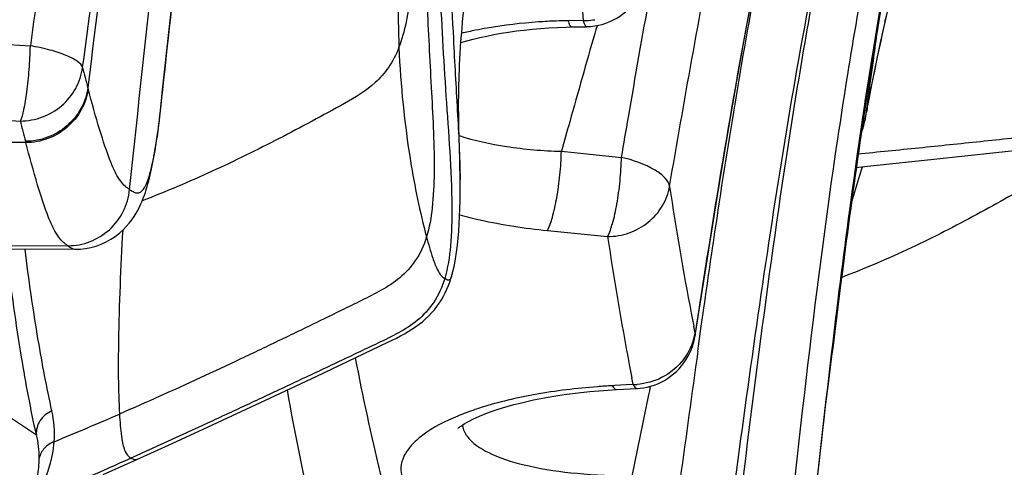
# Model space of a CAD drawing. Units: millimetres. Extents: x 0 to 297, y 0 to 210.
# Drawn here: x 214 to 218, y 115 to 117 of the extents above; entities that cross this region are included whole.
import ezdxf

# ---------------------------------------------------------------- set-up
doc = ezdxf.new("R2010")
doc.units = ezdxf.units.MM
doc.header["$LTSCALE"] = 16.335
doc.layers.add('DTM_AXIS', color=7, linetype='CONTINUOUS')

msp = doc.modelspace()

# ---------------------------------------------------------------- linework, layer by layer
at = {"layer": 'DTM_AXIS', "color": 7, "linetype": 'Continuous'}
for p, q in [((217.33414, 116.44998), (217.37312, 116.62141)), ((216.13835, 116.54556), (216.07778, 116.54458)), ((216.13835, 116.54556), (216.14135, 116.53576)), ((217.353, 116.53872), (217.35905, 116.56536)), ((216.06974, 116.51897), (216.09171, 116.51948)), ((216.09171, 116.51948), (216.15213, 116.52053)), ((216.15219, 116.52053), (216.15225, 116.52053)), ((216.19006, 116.50966), (216.1851, 116.49267)), ((216.19441, 116.52448), (216.19006, 116.50966)), ((215.64621, 116.45674), (215.66961, 116.46347)), ((213.71766, 116.45534), (213.91298, 116.44363)), ((217.29892, 116.28014), (217.33414, 116.44998)), ((214.14564, 116.27051), (214.14428, 116.27561)), ((217.28565, 116.23847), (217.27404, 116.15134)), ((214.43325, 116.14948), (214.43684, 116.18252)), ((215.63742, 116.16679), (215.6372, 116.19375)), ((213.67738, 116.15247), (213.87276, 116.14077)), ((214.43108, 116.14502), (214.42499, 116.0885)), ((214.42865, 116.114), (214.4327, 116.14484)), ((214.43222, 116.1415), (214.43266, 116.14492)), ((214.43266, 116.14492), (214.43325, 116.14948)), ((214.4327, 116.14484), (214.43325, 116.14948)), ((215.63781, 116.14115), (215.63742, 116.16679)), ((215.63833, 116.11563), (215.63781, 116.14115)), ((217.27239, 116.1409), (217.27234, 116.14062)), ((217.27404, 116.15134), (217.27239, 116.1409)), ((217.27404, 116.15134), (217.27867, 116.17637)), ((214.42931, 116.11951), (214.43025, 116.12653)), ((215.64164, 115.98883), (215.63833, 116.11563)), ((214.42499, 116.0885), (214.4233, 116.07559)), ((214.42386, 116.08072), (214.42444, 116.08468)), ((214.42444, 116.08468), (214.42499, 116.0885)), ((213.89484, 116.0538), (212.81437, 116.05732)), ((217.55037, 115.98646), (218.05922, 116.04275)), ((216.05088, 116.01871), (216.29285, 115.99441)), ((217.29683, 115.95973), (217.55037, 115.98646)), ((217.23549, 115.95344), (217.29683, 115.95973)), ((215.9944, 115.69968), (216.23658, 115.67545)), ((212.99826, 115.64299), (214.06395, 115.63866)), ((213.02898, 115.62919), (214.09545, 115.62464)), ((212.88574, 115.57813), (213.93731, 114.87719)), ((216.614, 115.31462), (216.62141, 115.36683)), ((216.58876, 115.28711), (216.58343, 115.31438)), ((216.59988, 115.21418), (216.614, 115.31462)), ((215.06347, 115.11254), (215.35177, 115.24969)), ((214.81903, 114.99744), (215.06347, 115.11254)), ((216.26492, 115.07555), (216.25562, 115.07504)), ((216.31146, 115.07809), (216.26492, 115.07555)), ((216.33942, 115.07962), (216.31146, 115.07809)), ((216.33941, 115.07964), (216.33409, 115.10722)), ((216.40876, 115.07284), (216.40483, 115.054)), ((216.23897, 115.05752), (216.27273, 115.05958)), ((216.27274, 115.05958), (216.35627, 115.06415)), ((216.40158, 115.03838), (216.33392, 114.71143)), ((216.40483, 115.054), (216.40158, 115.03838)), ((214.62893, 114.90901), (214.81903, 114.99744)), ((214.48421, 114.84248), (214.62893, 114.90901)), ((214.34157, 114.7777), (214.48421, 114.84248)), ((214.20615, 114.71699), (214.34157, 114.7777))]:
    msp.add_line(p, q, dxfattribs=at)
for points in [[(216.58909, 115.27713), (216.67328, 115.80721), (216.70436, 115.99563), (216.7354, 116.17829), (216.76649, 116.35515), (216.79771, 116.52618), (216.82911, 116.69137)], [(216.22937, 116.53438), (216.24371, 116.53992), (216.25772, 116.54638), (216.27133, 116.55373), (216.2845, 116.56193), (216.29717, 116.57096), (216.30929, 116.58077), (216.3208, 116.59134), (216.33163, 116.60261), (216.34175, 116.61455), (216.3511, 116.6271), (216.35964, 116.6402)], [(215.65316, 116.53984), (215.65574, 116.56602), (215.65747, 116.58252)], [(215.6372, 116.19375), (215.63719, 116.22266), (215.63729, 116.23809), (215.63746, 116.25416), (215.63773, 116.27102), (215.63811, 116.28869), (215.63859, 116.30715), (215.63921, 116.32646), (215.63998, 116.34666), (215.6409, 116.3677), (215.642, 116.38964), (215.64328, 116.41246), (215.64478, 116.43617), (215.64649, 116.46076), (215.64845, 116.48625), (215.65067, 116.51261), (215.65316, 116.53984)], [(215.66961, 116.46347), (215.69546, 116.4703), (215.72227, 116.47679), (215.74999, 116.48292), (215.77861, 116.48864), (215.80812, 116.49396), (215.83845, 116.49883), (215.86955, 116.50324), (215.90139, 116.50716), (215.9339, 116.51059), (215.96705, 116.51349), (216.00077, 116.51587)], [(216.00077, 116.51587), (216.03501, 116.5177), (216.06974, 116.51897)], [(216.152, 116.52055), (216.15491, 116.52062), (216.16995, 116.52151), (216.18499, 116.52334), (216.19995, 116.52609), (216.21476, 116.52977), (216.22937, 116.53438)], [(217.25825, 116.09216), (217.25953, 116.09523), (217.26429, 116.10872), (217.26829, 116.12243), (217.2715, 116.1363), (217.29892, 116.28014)], [(214.40897, 115.98793), (214.41147, 116.00168), (214.41392, 116.01581), (214.41634, 116.0303), (214.41871, 116.04515), (214.42105, 116.06036), (214.42329, 116.07557)], [(214.40383, 115.96143), (214.40643, 115.97453), (214.40897, 115.98793)], [(215.64309, 115.90434), (215.64282, 115.92757), (215.64248, 115.94867), (215.64164, 115.98883)], [(214.09543, 115.62464), (214.1148, 115.62526), (214.13556, 115.62751), (214.15693, 115.63156), (214.17798, 115.63733), (214.19852, 115.64479), (214.21849, 115.65394), (214.23729, 115.66446), (214.25487, 115.67618), (214.27124, 115.68896), (214.28602, 115.70228), (214.29923, 115.71586), (214.31105, 115.72961), (214.32149, 115.74325), (214.33059, 115.75652), (214.33857, 115.76942), (214.34569, 115.78211), (214.35206, 115.79453), (214.35775, 115.80663), (214.36292, 115.81857), (214.36763, 115.83032), (214.37193, 115.84187), (214.37593, 115.85341), (214.37968, 115.86494), (214.38318, 115.87645), (214.38651, 115.88808), (214.38968, 115.89984), (214.39271, 115.91172), (214.39563, 115.9238), (214.39845, 115.93611), (214.40117, 115.94862), (214.40383, 115.96143)], [(215.61993, 115.56049), (215.62487, 115.58641), (215.62906, 115.61311), (215.63258, 115.6405), (215.63549, 115.66851), (215.63787, 115.69728), (215.63975, 115.72677), (215.64119, 115.75692), (215.64223, 115.78786), (215.64289, 115.81953), (215.64321, 115.85192), (215.64322, 115.88522), (215.64309, 115.9045)], [(215.60834, 115.51416), (215.61414, 115.53533), (215.61993, 115.56049)], [(215.35177, 115.24969), (215.36948, 115.25831), (215.38664, 115.2669), (215.40314, 115.27551), (215.41901, 115.28422), (215.43441, 115.29318), (215.44932, 115.30246), (215.4637, 115.31207), (215.47764, 115.32215), (215.49117, 115.3328), (215.5042, 115.34401), (215.51659, 115.35572), (215.52835, 115.36796), (215.53945, 115.38074), (215.54977, 115.39389), (215.5593, 115.40738), (215.5681, 115.4212), (215.57613, 115.43523), (215.5834, 115.44937), (215.58998, 115.46362), (215.59592, 115.47794), (215.60126, 115.49229), (215.60603, 115.50662), (215.60834, 115.51416)], [(216.55975, 115.19201), (216.56669, 115.20537), (216.57281, 115.21908), (216.57812, 115.23309), (216.58258, 115.24733), (216.5862, 115.26176), (216.58908, 115.27709)], [(216.43867, 115.08317), (216.45227, 115.0894), (216.4655, 115.09647), (216.47831, 115.10435), (216.49065, 115.11301), (216.50246, 115.12241), (216.5137, 115.1325), (216.52432, 115.14326), (216.53428, 115.15464), (216.54353, 115.16658), (216.55203, 115.17906), (216.55975, 115.19201)], [(216.38186, 115.06691), (216.39629, 115.06967), (216.41062, 115.0733), (216.42477, 115.0778), (216.43867, 115.08317)], [(215.63457, 114.90295), (215.63515, 114.90352), (215.63682, 114.90504), (215.6396, 114.90736), (215.64351, 114.91038), (215.64863, 114.91406), (215.65503, 114.91833), (215.66269, 114.92309), (215.67167, 114.9283), (215.68202, 114.93391), (215.69369, 114.93982), (215.70668, 114.94598), (215.72106, 114.95235), (215.73679, 114.95887), (215.7539, 114.9655), (215.77239, 114.97221), (215.79223, 114.97893), (215.81341, 114.98563), (215.83592, 114.99227), (215.85974, 114.99882), (215.88484, 115.00523), (215.91121, 115.01148), (215.93883, 115.01752), (215.96769, 115.02332), (215.99775, 115.02885), (216.02899, 115.03408), (216.06138, 115.03898), (216.09488, 115.04352), (216.12944, 115.04768), (216.16501, 115.05142)], [(216.16501, 115.05142), (216.20154, 115.05471), (216.23897, 115.05752)], [(216.35625, 115.06416), (216.3674, 115.06502), (216.38186, 115.06691)]]:
    msp.add_lwpolyline(points, dxfattribs=at)
for centre, radius, start, end in [((224.97895, 117.17293), 8.86284, 180.320733, 184.059171), ((233.12467, 113.8989), 16.01574, 168.606167, 170.756267), ((335.60336, 99.9978), 122.79664, 172.0611027, 172.3033995), ((216.11335, 114.29085), 2.25401, 90.90402, 92.11177), ((216.14449, 116.81625), 0.27076, 268.69985, 271.51608), ((216.14436, 116.8199), 0.27441, 271.52304, 278.74112), ((226.4698, 114.4834), 9.34561, 167.295445, 168.172093), ((216.03008, 114.8962), 1.64233, 101.40328, 103.42077), ((216.05354, 114.78089), 1.76, 99.87989, 101.40978), ((255.29204, 111.1908), 38.34005, 172.056199, 172.216427), ((268.0464, 109.44956), 51.21272, 172.218829, 172.382286), ((227.04808, 114.36352), 9.93618, 168.179036, 169.180744), ((221.76249, 118.29729), 7.8819, 194.258406, 194.862234), ((227.46535, 114.28335), 10.36108, 169.178438, 169.472665), ((221.67413, 118.07794), 8.03831, 193.945439, 194.546498), ((209.74923, 116.75018), 4.72238, 352.41124, 352.5945), ((210.93181, 116.59051), 3.52907, 351.82195, 352.33021), ((214.12459, 116.11352), 0.23741, 193.2775, 194.56766), ((230.25297, 111.91786), 13.6039, 162.731489, 162.885443), ((229.11813, 112.26606), 12.41685, 162.879986, 163.399143), ((229.55483, 117.84284), 13.21552, 188.553694, 190.796827), ((230.67529, 117.86212), 14.60339, 188.611917, 190.660551), ((230.19494, 117.96237), 13.86669, 190.786527, 191.00887), ((216.35952, 115.32372), 0.23215, 339.63479, 350.92671), ((216.34993, 115.32741), 0.24242, 323.1921, 339.60532), ((338.21963, 98.25389), 122.79664, 172.0611027, 172.3033995), ((231.13213, 117.94554), 15.06779, 190.650947, 190.857687), ((216.40658, 112.31787), 2.76128, 93.13372, 94.37778), ((216.33662, 115.33867), 0.25905, 270.61562, 274.20035), ((213.5818, 114.88068), 0.42817, 355.83639, 12.48706), ((208.21429, 128.90307), 15.20122, 292.407437, 293.483319), ((213.58867, 114.7867), 0.3602, 359.46082, 14.54997), ((199.75952, 147.14069), 35.48103, 293.594879, 294.224459)]:
    msp.add_arc(centre, radius, start, end, dxfattribs=at)
for points, knots in [([(214.31268, 115.86487), (214.38131, 116.51539), (214.48483, 117.47443), (214.69255, 118.71329), (214.82929, 119.29995), (214.90936, 119.58039)], [0, 0, 0, 0, 0.5209083, 0.7677511, 1, 1, 1, 1]), ([(214.70318, 119.52296), (214.63272, 119.2704), (214.50964, 118.74706), (214.31691, 117.66452), (214.21257, 116.83362), (214.14428, 116.27561)], [0, 0, 0, 0, 0.2385255, 0.4886013, 1, 1, 1, 1]), ([(214.1234, 116.35601), (214.18349, 116.79894), (214.30542, 117.68542), (214.46582, 118.56686), (214.56829, 119.00292)], [0, 0, 0, 0, 0.4994677, 1, 1, 1, 1]), ([(214.43684, 116.18252), (214.48518, 116.62715), (214.58452, 117.5163), (214.72259, 118.4013), (214.8135, 118.83947)], [0, 0, 0, 0, 0.4998658, 1, 1, 1, 1]), ([(214.74006, 118.46327), (214.67083, 118.08058), (214.55911, 117.30848), (214.47296, 116.53357), (214.43108, 116.14502)], [0, 0, 0, 0, 0.4987852, 1, 1, 1, 1]), ([(216.4863, 115.87722), (216.54524, 116.21928), (216.66454, 116.90194), (216.81678, 117.57888), (216.9095, 117.91216)], [0, 0, 0, 0, 0.5008455, 1, 1, 1, 1]), ([(216.92895, 114.12096), (216.99757, 114.77147), (217.1011, 115.73052), (217.30881, 116.96938), (217.44556, 117.55604), (217.52563, 117.83648)], [0, 0, 0, 0, 0.5209083, 0.7677511, 1, 1, 1, 1]), ([(217.31945, 117.77905), (217.24898, 117.52649), (217.12591, 117.00315), (216.93318, 115.9206), (216.82884, 115.08971), (216.76055, 114.5317)], [0, 0, 0, 0, 0.2385255, 0.4886013, 1, 1, 1, 1]), ([(215.6016, 117.73303), (215.59735, 117.63018), (215.5871, 117.20951), (215.60023, 116.78862), (215.61594, 116.47122)], [0, 0, 0, 0, 0.2446827, 1, 1, 1, 1]), ([(216.73967, 114.6121), (216.79975, 115.05502), (216.92168, 115.94151), (217.08208, 116.82295), (217.18456, 117.259)], [0, 0, 0, 0, 0.4994677, 1, 1, 1, 1]), ([(217.05311, 114.43861), (217.10144, 114.88324), (217.20079, 115.77238), (217.33886, 116.65739), (217.42977, 117.09556)], [0, 0, 0, 0, 0.4998658, 1, 1, 1, 1]), ([(215.42108, 117.02099), (215.41455, 116.96658), (215.39488, 116.77238), (215.39102, 116.57662), (215.39681, 116.43637)], [0, 0, 0, 0, 0.280794, 1, 1, 1, 1]), ([(215.39681, 116.43637), (215.40989, 116.46958), (215.43008, 116.54436), (215.45629, 116.71306), (215.4651, 116.84789), (215.47132, 116.94128)], [0, 0, 0, 0, 0.2092015, 0.4515274, 1, 1, 1, 1]), ([(215.49879, 116.92569), (215.50184, 116.81449), (215.51005, 116.59112), (215.52733, 116.26036), (215.54231, 115.9933), (215.53406, 115.7986), (215.51958, 115.71223), (215.50782, 115.67411)], [0, 0, 0, 0, 0.265949, 0.5343058, 0.7921421, 0.9046149, 1, 1, 1, 1]), ([(216.62141, 115.36683), (216.63799, 115.48347), (216.70586, 115.95072), (216.78189, 116.41691), (216.84886, 116.76487)], [0, 0, 0, 0, 0.2495274, 1, 1, 1, 1]), ([(215.5605, 116.69504), (215.56765, 116.54365), (215.58395, 116.2439), (215.6083, 115.94427), (215.60951, 115.79555)], [0, 0, 0, 0, 0.5047278, 1, 1, 1, 1]), ([(217.35633, 116.71936), (217.2871, 116.33666), (217.17538, 115.56456), (217.08923, 114.78966), (217.04734, 114.40111)], [0, 0, 0, 0, 0.4987852, 1, 1, 1, 1]), ([(216.29285, 115.99441), (216.30211, 116.04846), (216.33929, 116.26508), (216.37703, 116.48161), (216.4065, 116.6439)], [0, 0, 0, 0, 0.2495304, 1, 1, 1, 1]), ([(216.03029, 116.54333), (216.00635, 116.54245), (215.91304, 116.53751), (215.82, 116.52672), (215.75156, 116.51479)], [0, 0, 0, 0, 0.2564219, 1, 1, 1, 1]), ([(216.07778, 116.54458), (216.07952, 116.53814), (216.08178, 116.52962), (216.08856, 116.51942), (216.09171, 116.51948)], [0, 0, 0, 0, 0.6794208, 1, 1, 1, 1]), ([(216.14135, 116.53576), (216.14261, 116.53222), (216.14477, 116.52682), (216.14865, 116.52163), (216.1507, 116.52082)], [0, 0, 0, 0, 0.6295244, 1, 1, 1, 1]), ([(215.61594, 116.47122), (215.62069, 116.37528), (215.63144, 116.18649), (215.64224, 115.99756), (215.64309, 115.9045)], [0, 0, 0, 0, 0.5079059, 1, 1, 1, 1]), ([(216.1851, 116.49267), (216.15066, 116.37455), (216.10656, 116.21638), (216.06208, 116.05832), (216.05088, 116.01871)], [0, 0, 0, 0, 0.7493192, 1, 1, 1, 1]), ([(217.31692, 116.47158), (217.29775, 116.35466), (217.2252, 115.88551), (217.16566, 115.41447), (217.12253, 115.06086)], [0, 0, 0, 0, 0.2495899, 1, 1, 1, 1]), ([(213.87274, 116.14072), (213.87969, 116.15439), (213.88906, 116.19371), (213.90057, 116.26275), (213.90898, 116.3494), (213.9122, 116.41167), (213.91298, 116.44364)], [0, 0, 0, 0, 0.1499912, 0.3899358, 0.6871895, 1, 1, 1, 1]), ([(214.1234, 116.35601), (214.12061, 116.36609), (214.09807, 116.38622), (214.05302, 116.40791), (213.98842, 116.4288), (213.93949, 116.43914), (213.91298, 116.44363)], [0, 0, 0, 0, 0.1345283, 0.3562454, 0.6541227, 1, 1, 1, 1]), ([(215.39681, 116.43637), (215.38569, 116.40814), (215.35918, 116.35695), (215.28782, 116.27584), (215.17808, 116.21049), (215.04694, 116.13999), (214.91489, 116.06987), (214.78092, 116.00236), (214.59843, 115.91554), (214.45835, 115.85598), (214.36331, 115.81947)], [0, 0, 0, 0, 0.0743009, 0.1396416, 0.2618727, 0.3833788, 0.5052463, 0.6276344, 0.750734, 1, 1, 1, 1]), ([(215.39681, 116.43637), (215.40311, 116.28366), (215.42942, 116.02718), (215.48103, 115.77488), (215.50782, 115.67411)], [0, 0, 0, 0, 0.5944424, 1, 1, 1, 1]), ([(213.87274, 116.14072), (213.90278, 116.14084), (213.96334, 116.15191), (214.04232, 116.19852), (214.10009, 116.26907), (214.11939, 116.32681), (214.1234, 116.35601)], [0, 0, 0, 0, 0.2516764, 0.5033151, 0.7530647, 1, 1, 1, 1]), ([(214.14428, 116.27561), (214.14035, 116.24623), (214.1212, 116.18813), (214.06345, 116.11707), (213.98432, 116.07014), (213.92359, 116.05906), (213.89349, 116.05899)], [0, 0, 0, 0, 0.2474481, 0.4973203, 0.7487203, 1, 1, 1, 1]), ([(214.14564, 116.27051), (214.14171, 116.24112), (214.12257, 116.183), (214.06482, 116.1119), (213.98568, 116.06495), (213.92495, 116.05386), (213.89484, 116.0538)], [0, 0, 0, 0, 0.2474848, 0.4973654, 0.7487481, 1, 1, 1, 1]), ([(214.31268, 115.86487), (214.30657, 115.86895), (214.29295, 115.87828), (214.2737, 115.90023), (214.25468, 115.93344), (214.22504, 116.0015), (214.18812, 116.11541), (214.16053, 116.21459), (214.14564, 116.27051)], [0, 0, 0, 0, 0.0494906, 0.1107004, 0.1946045, 0.3064005, 0.6102133, 1, 1, 1, 1]), ([(217.27404, 116.15134), (217.273, 116.14546), (217.26985, 116.13772), (217.26522, 116.13108), (217.26392, 116.1294)], [0, 0, 0, 0, 0.7366132, 1, 1, 1, 1]), ([(218.2282, 116.12821), (218.19084, 116.11069), (218.12875, 116.09825), (218.04668, 116.09008), (217.96419, 116.08116), (217.86115, 116.07032), (217.69629, 116.05297), (217.4903, 116.03169), (217.32548, 116.01517), (217.24309, 116.00707)], [0, 0, 0, 0, 0.1245437, 0.1870985, 0.2496855, 0.3748409, 0.4999651, 0.7500897, 1, 1, 1, 1]), ([(214.4059, 115.97754), (214.40756, 115.98539), (214.41437, 116.01963), (214.41995, 116.05411), (214.42386, 116.08072)], [0, 0, 0, 0, 0.2296403, 1, 1, 1, 1]), ([(215.63903, 116.08214), (215.70088, 116.06184), (215.83773, 116.03242), (215.97678, 116.02089), (216.05088, 116.01871)], [0, 0, 0, 0, 0.4675428, 1, 1, 1, 1]), ([(214.06395, 115.63866), (214.05774, 115.6428), (214.04385, 115.65234), (214.02425, 115.67484), (214.00484, 115.70891), (213.97469, 115.77865), (213.93742, 115.89521), (213.90972, 115.99666), (213.89484, 116.0538)], [0, 0, 0, 0, 0.0492168, 0.1104778, 0.1946573, 0.3067485, 0.6107679, 1, 1, 1, 1]), ([(218.16277, 116.02896), (218.13968, 116.00999), (218.07753, 115.96863), (217.97262, 115.90543), (217.85048, 115.83461), (217.67985, 115.73948), (217.45744, 115.62579), (217.27237, 115.54642), (217.17672, 115.50988)], [0, 0, 0, 0, 0.0803006, 0.2000174, 0.3292449, 0.4595534, 0.7249009, 1, 1, 1, 1]), ([(215.99444, 115.69976), (216.00348, 115.71604), (216.01764, 115.75974), (216.03388, 115.83476), (216.0458, 115.92404), (216.05004, 115.98705), (216.05088, 116.01871)], [0, 0, 0, 0, 0.1715208, 0.418634, 0.7082198, 1, 1, 1, 1]), ([(216.23654, 115.67539), (216.24559, 115.69162), (216.25973, 115.7353), (216.27594, 115.8103), (216.28781, 115.89965), (216.29202, 115.96272), (216.29285, 115.99441)], [0, 0, 0, 0, 0.1711645, 0.4181956, 0.7079342, 1, 1, 1, 1]), ([(216.4863, 115.87721), (216.48452, 115.88946), (216.46707, 115.91622), (216.40341, 115.96164), (216.33968, 115.98334), (216.29284, 115.99441)], [0, 0, 0, 0, 0.1585247, 0.3833271, 1, 1, 1, 1]), ([(214.31268, 115.86487), (214.31719, 115.86187), (214.32563, 115.85625), (214.33912, 115.8502), (214.35405, 115.85155), (214.36688, 115.86282), (214.37773, 115.8812), (214.38795, 115.90703), (214.39752, 115.93992), (214.40311, 115.9643), (214.4059, 115.97754)], [0, 0, 0, 0, 0.0889992, 0.1675124, 0.2382776, 0.3218489, 0.43658, 0.5885689, 0.7773449, 1, 1, 1, 1]), ([(214.06395, 115.63866), (214.09427, 115.63854), (214.15567, 115.64987), (214.235, 115.69917), (214.29175, 115.77386), (214.30946, 115.83429), (214.31268, 115.86487)], [0, 0, 0, 0, 0.2482457, 0.4974979, 0.7481851, 1, 1, 1, 1]), ([(216.23654, 115.67539), (216.26603, 115.67558), (216.32518, 115.68589), (216.40302, 115.72918), (216.46103, 115.79501), (216.48156, 115.84957), (216.4863, 115.87722)], [0, 0, 0, 0, 0.255277, 0.5086562, 0.7571281, 1, 1, 1, 1]), ([(215.60951, 115.79555), (215.60994, 115.74289), (215.60786, 115.64609), (215.5937, 115.54952), (215.58112, 115.50719)], [0, 0, 0, 0, 0.5439109, 1, 1, 1, 1]), ([(215.64129, 115.76289), (215.66879, 115.75546), (215.78507, 115.72711), (215.90373, 115.7089), (215.99444, 115.69976)], [0, 0, 0, 0, 0.2380285, 1, 1, 1, 1]), ([(214.28481, 115.70081), (214.27611, 115.55226), (214.26624, 115.30569), (214.26621, 115.05868), (214.2717, 114.96087)], [0, 0, 0, 0, 0.6030068, 1, 1, 1, 1]), ([(215.50782, 115.67411), (215.49744, 115.64044), (215.46945, 115.57906), (215.4031, 115.50769), (215.32647, 115.45777), (215.21866, 115.40461), (215.08372, 115.33843), (214.92159, 115.25985), (214.75939, 115.18248), (214.5434, 115.08153), (214.38062, 115.00824), (214.2717, 114.96087)], [0, 0, 0, 0, 0.0726615, 0.1365119, 0.1982715, 0.260267, 0.3843892, 0.5082741, 0.6318468, 0.7550361, 1, 1, 1, 1]), ([(215.50782, 115.67411), (215.51541, 115.64557), (215.52815, 115.60048), (215.54759, 115.54806), (215.56411, 115.51958), (215.57632, 115.51039), (215.58112, 115.50719)], [0, 0, 0, 0, 0.4777531, 0.7562753, 0.906563, 1, 1, 1, 1]), ([(213.99985, 114.97326), (213.97895, 115.0679), (213.93809, 115.28455), (213.90656, 115.50273), (213.89163, 115.62527)], [0, 0, 0, 0, 0.4398134, 1, 1, 1, 1]), ([(214.06395, 115.63866), (214.06661, 115.63689), (214.07611, 115.63057), (214.08708, 115.62468), (214.09543, 115.62464)], [0, 0, 0, 0, 0.2768545, 1, 1, 1, 1]), ([(213.93731, 114.87719), (213.9144, 114.98074), (213.8699, 115.21896), (213.83635, 115.45895), (213.82068, 115.59422)], [0, 0, 0, 0, 0.4378313, 1, 1, 1, 1]), ([(215.58112, 115.50719), (215.57081, 115.47245), (215.54265, 115.40916), (215.47446, 115.33608), (215.39548, 115.2859), (215.2844, 115.23314), (215.14548, 115.16728), (214.97893, 115.08875), (214.81283, 115.01096), (214.5928, 114.90881), (214.42778, 114.83342), (214.31783, 114.78394)], [0, 0, 0, 0, 0.0732308, 0.1372023, 0.1990624, 0.2612349, 0.3856834, 0.5097649, 0.6333578, 0.7563413, 1, 1, 1, 1]), ([(215.60834, 115.51416), (215.60719, 115.51027), (215.60522, 115.50351), (215.5931, 115.49776), (215.58577, 115.5041), (215.58112, 115.50719)], [0, 0, 0, 0, 0.336495, 0.5375519, 1, 1, 1, 1]), ([(215.43064, 114.31341), (215.39076, 114.44842), (215.31519, 114.73861), (215.25194, 115.03167), (215.22192, 115.18775)], [0, 0, 0, 0, 0.4697064, 1, 1, 1, 1]), ([(216.1958, 115.07109), (216.11178, 115.06466), (215.95393, 115.04545), (215.7988, 115.00938), (215.72778, 114.98693)], [0, 0, 0, 0, 0.5308054, 1, 1, 1, 1]), ([(216.25563, 115.07502), (216.25693, 115.07265), (216.26078, 115.06621), (216.26761, 115.0593), (216.27273, 115.05958)], [0, 0, 0, 0, 0.34553, 1, 1, 1, 1]), ([(216.33941, 115.07964), (216.34071, 115.07726), (216.34456, 115.07081), (216.35139, 115.06389), (216.35651, 115.06416)], [0, 0, 0, 0, 0.3456231, 1, 1, 1, 1]), ([(215.17562, 114.05178), (215.13121, 114.20678), (215.04791, 114.54069), (214.97959, 114.87791), (214.94764, 115.0578)], [0, 0, 0, 0, 0.4687794, 1, 1, 1, 1]), ([(213.99985, 114.97326), (213.9807, 114.96553), (213.94666, 114.93905), (213.93544, 114.89669), (213.93731, 114.87719)], [0, 0, 0, 0, 0.5131397, 1, 1, 1, 1]), ([(214.2717, 114.96087), (214.27339, 114.93081), (214.27705, 114.88337), (214.28682, 114.82766), (214.30027, 114.79672), (214.3128, 114.78729), (214.31783, 114.78394)], [0, 0, 0, 0, 0.4797969, 0.7557825, 0.9037241, 1, 1, 1, 1]), ([(215.63332, 114.95279), (215.58394, 114.93235), (215.51639, 114.89866), (215.44669, 114.83804), (215.41514, 114.79378), (215.4017, 114.74687), (215.40896, 114.69949), (215.43561, 114.655), (215.4991, 114.59464), (215.62258, 114.53106), (215.81042, 114.47283), (216.04015, 114.43007), (216.20627, 114.41388), (216.29367, 114.4086)], [0, 0, 0, 0, 0.1209006, 0.1682201, 0.207812, 0.2422614, 0.2758015, 0.3131209, 0.3574984, 0.4724835, 0.6227762, 0.8019151, 1, 1, 1, 1]), ([(215.72778, 114.98693), (215.71946, 114.9843), (215.68762, 114.9739), (215.65619, 114.96226), (215.63332, 114.95279)], [0, 0, 0, 0, 0.2606401, 1, 1, 1, 1]), ([(215.65252, 114.91688), (215.65309, 114.91214), (215.65727, 114.89218), (215.66846, 114.8742), (215.67866, 114.8625)], [0, 0, 0, 0, 0.2351106, 1, 1, 1, 1]), ([(214.00885, 114.84959), (213.99426, 114.84417), (213.96748, 114.82653), (213.95234, 114.79807), (213.94886, 114.78331)], [0, 0, 0, 0, 0.5064513, 1, 1, 1, 1]), ([(213.96141, 114.62592), (213.95889, 114.62761), (213.95328, 114.63115), (213.9499, 114.6434), (213.95541, 114.66015), (213.96491, 114.68345), (213.97808, 114.71459), (213.99165, 114.75331), (214.00308, 114.79907), (214.00766, 114.83214), (214.00885, 114.84959)], [0, 0, 0, 0, 0.0384698, 0.0804363, 0.14921, 0.2572789, 0.4021548, 0.5774937, 0.7778956, 1, 1, 1, 1]), ([(215.67866, 114.8625), (215.70312, 114.83442), (215.78361, 114.7881), (215.93203, 114.74536), (216.12178, 114.71807), (216.2604, 114.71178), (216.33392, 114.71143)], [0, 0, 0, 0, 0.1631778, 0.3924334, 0.6777769, 1, 1, 1, 1]), ([(213.93401, 114.60806), (213.93145, 114.60978), (213.92608, 114.61319), (213.92082, 114.62308), (213.9222, 114.63741), (213.92702, 114.65594), (213.93409, 114.68021), (213.94454, 114.72279), (213.94862, 114.75824), (213.94885, 114.78331)], [0, 0, 0, 0, 0.0506544, 0.1025651, 0.1741963, 0.2796785, 0.4191813, 0.5882979, 1, 1, 1, 1]), ([(214.34157, 114.7777), (214.33786, 114.77602), (214.32838, 114.77636), (214.3215, 114.78149), (214.31783, 114.78394)], [0, 0, 0, 0, 0.4801521, 1, 1, 1, 1])]:
    msp.add_open_spline(points, degree=3, knots=knots, dxfattribs=at)
for points in [[(216.82456, 116.67786), (216.73531, 116.21621), (216.66142, 115.75166), (216.58876, 115.28711)], [(217.31692, 116.47158), (217.31647, 116.46856), (217.31511, 116.46562), (217.31329, 116.46316)], [(216.58876, 115.28711), (216.58945, 115.28384), (216.5896, 115.28039), (216.58908, 115.27709)], [(216.54402, 115.18217), (216.52067, 115.15098), (216.489, 115.12488), (216.45418, 115.10742)], [(216.45418, 115.10742), (216.42372, 115.09214), (216.38958, 115.08281), (216.3556, 115.08032)]]:
    msp.add_open_spline(points, degree=3, dxfattribs=at)

doc.saveas('drawing.dxf')
